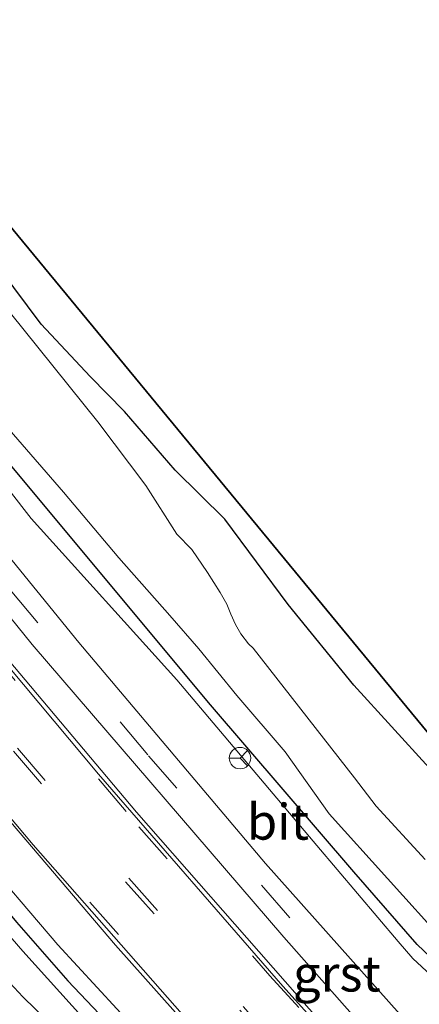
# Model space of a CAD drawing. Units: metres. Extents: x 49998 to 60000, y 406249 to 412500.
# Drawn here: x 50053 to 50081, y 410408 to 410476 of the extents above; entities that cross this region are included whole.
import ezdxf
from ezdxf.enums import TextEntityAlignment as Align

# ---------------------------------------------------------------- set-up
doc = ezdxf.new("R2010")
doc.units = ezdxf.units.M
doc.linetypes.add('IE-TERREINAFSCHEIDING', pattern=[10, 8, -2])
doc.linetypes.add('VW-3-9_STREEP', pattern=[12, 3, -9])
doc.layers.get('0').update_dxf_attribs({"lineweight": 25})
doc.layers.add('B-ME-GW-INSTEEKWATERGANG-L-B1', color=10, linetype='Continuous')
doc.layers.add('B-ME-IE-MOERAS-GV-B6', color=10, linetype='Continuous')
for name, color, linetype, lineweight in [('B-ME-GW-KRUINLIJN-L-B1', 93, 'Continuous', 18), ('B-ME-IE-GRASLAND-GV-B6', 93, 'Continuous', 18), ('B-ME-IE-HULPGEOMETRIE-L-B1', 53, 'Continuous', 18), ('B-ME-IE-TERREINAFSCHEIDING-RASTERHEKWERK-L-B1', 8, 'IE-TERREINAFSCHEIDING', 18), ('B-ME-OG-WATER-GV-B6', 153, 'Continuous', 18), ('B-ME-VH-VERH_SOORT-BITUMEN-GV-B6', 8, 'IE-TERREINAFSCHEIDING-NATUURLIJK-HOUTWAL', 18), ('B-ME-VH-VERH_SOORT-GV-B6', 8, 'Continuous', 18), ('B-ME-VW-MARKERING-39STREEP-015-L-B1', 255, 'VW-3-9_STREEP', 18), ('B-ME-VW-MEUBILAIR_WEGMEUBILAIR-RONA-S-B1', 8, 'Continuous', 18)]:
    doc.layers.add(name, color=color, linetype=linetype, lineweight=lineweight)
doc.styles.add('NLCS-ISO', font='NLCS-ISO.TTF')
doc.linetypes.add('IE-TERREINAFSCHEIDING-NATUURLIJK-HOUTWAL', pattern='A,7,-1.5,[67,NLCS.SHX,S=0.75,R=45,X=0,Y=0],-1.5,7,-1.5,[70,NLCS.SHX,S=0.75,R=0,X=0,Y=0],-1.5', length=20)

# ---------------------------------------------------------------- blocks, each defined once
blk = doc.blocks.new('d42HN_FeatureWriter_4_3_FMEBLOCK1')
at = {"layer": 'B-ME-IE-TERREINAFSCHEIDING-RASTERHEKWERK-L-B1'}
blk.add_polyline3d([(-194.242, 84.485, -1.589), (-196.41, 86.628, -1.589), (-198.704, 88.936, -1.589), (-207.643, 97.653, -1.589), (-217.934, 108.332, -1.589), (-222.136, 112.594, -1.589), (-228.135, 119.112, -1.376), (-233.111, 123.873, -1.542), (-236.933, 128.577, -1.533), (-240.503, 132.715, -1.537), (-241.295, 133.653, -1.457), (-245.365, 138.77, -1.457), (-250.632, 144.531, -1.457), (-255.214, 150.177, -1.457), (-259.635, 156.118, -1.457), (-263.106, 159.553, -1.457), (-266.627, 163.643, -1.457), (-269.033, 166.082, -1.457), (-272.446, 169.73, -1.457), (-275.339, 173.578, -1.457), (-280.379, 180.462, -1.453), (-287.768, 189.582, -1.348), (-298.333, 203.202, -1.348)], dxfattribs=at)
blk = doc.blocks.new('d42HN_FeatureWriter_4_3_FMEBLOCK9')
at = {"layer": 'B-ME-IE-TERREINAFSCHEIDING-RASTERHEKWERK-L-B1'}
blk.add_polyline3d([(-194.242, 84.485, -1.589), (-196.41, 86.628, -1.589), (-198.704, 88.936, -1.589), (-207.643, 97.653, -1.589), (-217.934, 108.332, -1.589), (-222.136, 112.594, -1.589), (-228.135, 119.112, -1.376), (-233.111, 123.873, -1.542), (-236.933, 128.577, -1.533), (-240.503, 132.715, -1.537), (-241.295, 133.653, -1.457), (-245.365, 138.77, -1.457), (-250.632, 144.531, -1.457), (-255.214, 150.177, -1.457), (-259.635, 156.118, -1.457), (-263.106, 159.553, -1.457), (-266.627, 163.643, -1.457), (-269.033, 166.082, -1.457), (-272.446, 169.73, -1.457), (-275.339, 173.578, -1.457), (-280.379, 180.462, -1.453), (-287.768, 189.582, -1.348), (-298.333, 203.202, -1.348)], dxfattribs=at)
blk = doc.blocks.new('wegwijzer')
for q in [(0, 0.75), (-0.53, -0.53), (0.53, -0.53)]:
    blk.add_line((0, 0), q)
blk.add_circle((0, 0), 0.75)

msp = doc.modelspace()

# ---------------------------------------------------------------- linework, layer by layer
at = {"layer": 'B-ME-GW-INSTEEKWATERGANG-L-B1'}
for points in [[(50084.324, 410409.188, -1.457), (50083.502, 410409.675, -1.457), (50081.183, 410411.889, -1.457), (50076.749, 410416.969, -1.457), (50066.741, 410428.612, -1.457), (50051.676, 410446.657, -1.457), (50042.262, 410458.622, -1.457), (50035.509, 410467.716, -1.457), (50028.29, 410477.633, -1.457), (50020.736, 410489.808, -1.457), (50014.05, 410499.984, -1.457), (50010.333, 410506.103, -1.419), (50006.237, 410512.475, -1.424), (50002.661, 410517.65, -1.424), (50000, 410521.1971, -1.424)], [(50084.324, 410409.188, -1.457), (50083.502, 410409.675, -1.457), (50081.183, 410411.889, -1.457), (50076.749, 410416.969, -1.457), (50066.741, 410428.612, -1.457), (50051.676, 410446.657, -1.457), (50042.262, 410458.622, -1.457), (50035.509, 410467.716, -1.457), (50028.29, 410477.633, -1.457), (50020.736, 410489.808, -1.457), (50014.05, 410499.984, -1.457), (50010.333, 410506.103, -1.419), (50006.237, 410512.475, -1.424), (50002.661, 410517.65, -1.424), (50000, 410521.1971, -1.424)], [(50000.917, 410476.941, -1.174), (50004.441, 410473.245, -1.174), (50006.751, 410471.12, -1.174), (50009.453, 410468.266, -1.174), (50011.768, 410465.544, -1.174), (50020.018, 410454.811, -1.136), (50024.931, 410448.363, -1.141), (50030.518, 410441.618, -1.136), (50034.264, 410436.77, -1.141), (50039.092, 410430.603, -1.136), (50042.264, 410426.51, -1.141), (50047.177, 410420.652, -1.141), (50053.19, 410413.443, -1.132), (50056.777, 410409.353, -1.132), (50063.376, 410402.418, -1.086)], [(50000.917, 410476.941, -1.174), (50004.441, 410473.245, -1.174), (50006.751, 410471.12, -1.174), (50009.453, 410468.266, -1.174), (50011.768, 410465.544, -1.174), (50020.018, 410454.811, -1.136), (50024.931, 410448.363, -1.141), (50030.518, 410441.618, -1.136), (50034.264, 410436.77, -1.141), (50039.092, 410430.603, -1.136), (50042.264, 410426.51, -1.141), (50047.177, 410420.652, -1.141), (50053.19, 410413.443, -1.132), (50056.777, 410409.353, -1.132), (50063.376, 410402.418, -1.086)]]:
    msp.add_polyline3d(points, dxfattribs=at)
at = {"layer": 'B-ME-GW-KRUINLIJN-L-B1'}
for points in [[(50000, 410519.3251, -1.187), (50002.422, 410515.963, -1.187), (50005.549, 410511.451, -1.187), (50008.392, 410507.342, -1.162), (50010.967, 410503.394, -1.17), (50013.997, 410498.479, -1.17), (50017.304, 410493.451, -1.17), (50021.057, 410487.236, -1.064), (50026.194, 410478.977, -1.069), (50030.93, 410472.044, -1.069), (50034.809, 410466.752, -1.069), (50038.419, 410461.977, -1.069), (50042.179, 410457.173, -1.069), (50047.897, 410449.769, -1.069), (50054.221, 410441.628, -1.069), (50064.399, 410430.375, -1.073), (50074.176, 410418.792, -1.069), (50079.849, 410412.087, -1.069), (50080.8621, 410410.9188, -1.4094), (50083.0685, 410408.8913, -1.3084), (50085.2334, 410406.8807, -1.3584), (50087.6595, 410404.4605, -1.3899), (50089.293, 410403.148, -1.593)], [(50000, 410519.3251, -1.187), (50002.422, 410515.963, -1.187), (50005.549, 410511.451, -1.187), (50008.392, 410507.342, -1.162), (50010.967, 410503.394, -1.17), (50013.997, 410498.479, -1.17), (50017.304, 410493.451, -1.17), (50021.057, 410487.236, -1.064), (50026.194, 410478.977, -1.069), (50030.93, 410472.044, -1.069), (50034.809, 410466.752, -1.069), (50038.419, 410461.977, -1.069), (50042.179, 410457.173, -1.069), (50047.897, 410449.769, -1.069), (50054.221, 410441.628, -1.069), (50064.399, 410430.375, -1.073), (50074.176, 410418.792, -1.069), (50079.849, 410412.087, -1.069), (50080.8621, 410410.9188, -1.4094), (50083.0685, 410408.8913, -1.3084), (50085.2334, 410406.8807, -1.3584), (50087.6595, 410404.4605, -1.3899), (50089.293, 410403.148, -1.593)], [(50061.566, 410405.9, -0.853), (50056.088, 410411.875, -0.853), (50050.272, 410418.662, -0.853), (50047.22, 410422.462, -0.853), (50041.433, 410429.382, -0.853), (50033.848, 410439.331, -0.853), (50025.116, 410449.852, -0.853), (50018.828, 410457.933, -0.853), (50013.712, 410464.776, -0.853), (50010.498, 410468.708, -0.853), (50007.498, 410472.013, -0.853), (50006.253, 410473.163, -0.76), (50004.031, 410475.475, -0.667), (50001.771, 410477.796, -0.667)], [(50061.566, 410405.9, -0.853), (50056.088, 410411.875, -0.853), (50050.272, 410418.662, -0.853), (50047.22, 410422.462, -0.853), (50041.433, 410429.382, -0.853), (50033.848, 410439.331, -0.853), (50025.116, 410449.852, -0.853), (50018.828, 410457.933, -0.853), (50013.712, 410464.776, -0.853), (50010.498, 410468.708, -0.853), (50007.498, 410472.013, -0.853), (50006.253, 410473.163, -0.76), (50004.031, 410475.475, -0.667), (50001.771, 410477.796, -0.667)]]:
    msp.add_polyline3d(points, dxfattribs=at)
at = {"layer": 'B-ME-IE-GRASLAND-GV-B6'}
for points in [[(50131.3229, 410352.601, -1.1989), (50107.9872, 410376.875, -1.1553), (50096.4112, 410389.033, -1.0959), (50084.359, 410402.092, -1.007), (50070.5911, 410417.5432, -0.9652), (50057.537, 410432.984, -0.887), (50039.939, 410454.62, -0.822), (50031.1309, 410466.092, -0.789), (50028.305, 410469.967, -0.764), (50023.65, 410476.8755, -0.785), (50009.527, 410499.22, -0.864), (50000.5537, 410512.842, -0.8747), (50000, 410513.6048, -0.8734), (50000, 410519.3251, -1.187)], [(50131.3229, 410352.601, -1.1989), (50107.9872, 410376.875, -1.1553), (50096.4112, 410389.033, -1.0959), (50084.359, 410402.092, -1.007), (50070.5911, 410417.5432, -0.9652), (50057.537, 410432.984, -0.887), (50039.939, 410454.62, -0.822), (50031.1309, 410466.092, -0.789), (50028.305, 410469.967, -0.764), (50023.65, 410476.8755, -0.785), (50009.527, 410499.22, -0.864), (50000.5537, 410512.842, -0.8747), (50000, 410513.6048, -0.8734), (50000, 410519.3251, -1.187)], [(50000, 410509.1033, -0.7835), (50007.7162, 410497.465, -0.761), (50018.7373, 410479.705, -0.6873), (50022.319, 410474.163, -0.6601), (50026.002, 410468.805, -0.6436), (50032.9884, 410459.505, -0.6693), (50043.912, 410445.656, -0.6991), (50054.3012, 410432.8339, -0.761), (50071.8515, 410412.3908, -0.8619), (50081.4019, 410401.6009, -0.9029), (50094.3913, 410387.496, -0.9623), (50111.635, 410369.387, -1.0478), (50132.7225, 410347.433, -1.0558)], [(50141.2513, 410335.5448, -0.8983), (50107.7425, 410370.4487, -0.9004), (50088.7574, 410390.6078, -0.7882), (50073.6363, 410407.4, -0.7274), (50061.5634, 410421.1265, -0.6395), (50050.9374, 410433.7505, -0.5709), (50036.5122, 410451.7112, -0.5349), (50008.9773, 410487.5979, -0.5237), (50004.7996, 410493.4474, -0.5173), (50000, 410501.8741, -0.5019), (50000, 410509.1033, -0.7835)], [(50000, 410509.1033, -0.7835), (50007.7162, 410497.465, -0.761), (50018.7373, 410479.705, -0.6873), (50022.319, 410474.163, -0.6601), (50026.002, 410468.805, -0.6436), (50032.9884, 410459.505, -0.6693), (50043.912, 410445.656, -0.6991), (50054.3012, 410432.8339, -0.761), (50071.8515, 410412.3908, -0.8619), (50081.4019, 410401.6009, -0.9029), (50094.3913, 410387.496, -0.9623), (50111.635, 410369.387, -1.0478), (50132.7225, 410347.433, -1.0558)], [(50141.2513, 410335.5448, -0.8983), (50107.7425, 410370.4487, -0.9004), (50088.7574, 410390.6078, -0.7882), (50073.6363, 410407.4, -0.7274), (50061.5634, 410421.1265, -0.6395), (50050.9374, 410433.7505, -0.5709), (50036.5122, 410451.7112, -0.5349), (50008.9773, 410487.5979, -0.5237), (50004.7996, 410493.4474, -0.5173), (50000, 410501.8741, -0.5019), (50000, 410509.1033, -0.7835)], [(50029.039, 410488.666, -1.348), (50039.604, 410475.046, -1.348), (50046.993, 410465.926, -1.453), (50052.033, 410459.042, -1.457), (50054.926, 410455.194, -1.457), (50058.339, 410451.546, -1.457), (50060.745, 410449.107, -1.457), (50064.266, 410445.017, -1.457), (50067.737, 410441.582, -1.457), (50072.158, 410435.641, -1.457), (50076.74, 410429.995, -1.457), (50082.007, 410424.234, -1.457), (50086.077, 410419.117, -1.457), (50086.8685, 410418.1788, -1.5367), (50090.4391, 410414.0407, -1.533), (50094.2609, 410409.3371, -1.5419), (50099.2368, 410404.5758, -1.3757), (50105.236, 410398.058, -1.589), (50109.438, 410393.796, -1.589), (50119.729, 410383.117, -1.589), (50128.668, 410374.4, -1.589), (50130.962, 410372.092, -1.589), (50133.13, 410369.949, -1.589)], [(50029.039, 410488.666, -1.348), (50039.604, 410475.046, -1.348), (50046.993, 410465.926, -1.453), (50052.033, 410459.042, -1.457), (50054.926, 410455.194, -1.457), (50058.339, 410451.546, -1.457), (50060.745, 410449.107, -1.457), (50064.266, 410445.017, -1.457), (50067.737, 410441.582, -1.457), (50072.158, 410435.641, -1.457), (50076.74, 410429.995, -1.457), (50082.007, 410424.234, -1.457), (50086.077, 410419.117, -1.457), (50086.8685, 410418.1788, -1.5367), (50090.4391, 410414.0407, -1.533), (50094.2609, 410409.3371, -1.5419), (50099.2368, 410404.5758, -1.3757), (50105.236, 410398.058, -1.589), (50109.438, 410393.796, -1.589), (50119.729, 410383.117, -1.589), (50128.668, 410374.4, -1.589), (50130.962, 410372.092, -1.589), (50133.13, 410369.949, -1.589)], [(50000, 410487.6254, -0.5118), (50022.19, 410458.6212, -0.4666), (50037.7513, 410438.7198, -0.4343), (50048.4833, 410425.4653, -0.4333), (50060.12, 410411.8296, -0.4953), (50073.4413, 410396.8637, -0.5631), (50091.444, 410377.3519, -0.773), (50108.6023, 410359.2643, -0.8742)], [(50000, 410487.6254, -0.5118), (50022.19, 410458.6212, -0.4666), (50037.7513, 410438.7198, -0.4343), (50048.4833, 410425.4653, -0.4333), (50060.12, 410411.8296, -0.4953), (50073.4413, 410396.8637, -0.5631), (50091.444, 410377.3519, -0.773), (50108.6023, 410359.2643, -0.8742)], [(50081.733, 410417.825, -2.155), (50078.303, 410421.539, -2.155), (50076.804, 410423.535, -2.155), (50069.73, 410432.577, -2.155), (50069.39, 410432.888, -2.155), (50068.852, 410433.579, -2.155), (50068.476, 410434.233, -2.155), (50068.173, 410434.953, -2.155), (50067.887, 410435.659, -2.155), (50067.406, 410436.478, -2.155), (50066.538, 410437.871, -2.155), (50065.427, 410439.48, -2.155), (50064.389, 410440.551, -2.155), (50062.229, 410443.947, -2.155), (50058.876, 410448.382, -2.155), (50048.562, 410461.189, -2.155), (50045.682, 410464.324, -2.155), (50038.496, 410474.065, -2.155), (50029.575, 410485.397, -2.155)], [(50081.733, 410417.825, -2.155), (50078.303, 410421.539, -2.155), (50076.804, 410423.535, -2.155), (50069.73, 410432.577, -2.155), (50069.39, 410432.888, -2.155), (50068.852, 410433.579, -2.155), (50068.476, 410434.233, -2.155), (50068.173, 410434.953, -2.155), (50067.887, 410435.659, -2.155), (50067.406, 410436.478, -2.155), (50066.538, 410437.871, -2.155), (50065.427, 410439.48, -2.155), (50064.389, 410440.551, -2.155), (50062.229, 410443.947, -2.155), (50058.876, 410448.382, -2.155), (50048.562, 410461.189, -2.155), (50045.682, 410464.324, -2.155), (50038.496, 410474.065, -2.155), (50029.575, 410485.397, -2.155)], [(50028.885, 410480.328, -2.155), (50032.708, 410474.36, -2.155), (50033.343, 410473.399, -2.155), (50035.051, 410471.077, -2.155), (50036.681, 410468.945, -2.155), (50039.226, 410465.682, -2.155), (50040.706, 410463.704, -2.155), (50041.902, 410462.044, -2.155), (50043.326, 410460.019, -2.155), (50045.112, 410457.526, -2.155), (50047.566, 410454.138, -2.155), (50050.93, 410449.847, -2.155), (50052.98, 410447.511, -2.155), (50056.483, 410443.471, -2.155), (50060.344, 410438.898, -2.155), (50063.913, 410434.859, -2.155), (50065.92, 410432.523, -2.155), (50068.59, 410429.269, -2.155), (50071.957, 410425.336, -2.155), (50075.037, 410421.021, -2.155), (50083.175, 410411.98, -2.155)], [(50028.885, 410480.328, -2.155), (50032.708, 410474.36, -2.155), (50033.343, 410473.399, -2.155), (50035.051, 410471.077, -2.155), (50036.681, 410468.945, -2.155), (50039.226, 410465.682, -2.155), (50040.706, 410463.704, -2.155), (50041.902, 410462.044, -2.155), (50043.326, 410460.019, -2.155), (50045.112, 410457.526, -2.155), (50047.566, 410454.138, -2.155), (50050.93, 410449.847, -2.155), (50052.98, 410447.511, -2.155), (50056.483, 410443.471, -2.155), (50060.344, 410438.898, -2.155), (50063.913, 410434.859, -2.155), (50065.92, 410432.523, -2.155), (50068.59, 410429.269, -2.155), (50071.957, 410425.336, -2.155), (50075.037, 410421.021, -2.155), (50083.175, 410411.98, -2.155)], [(50083.0685, 410408.8913, -1.3084), (50080.8621, 410410.9188, -1.4094), (50079.849, 410412.087, -1.069), (50074.176, 410418.792, -1.069), (50064.399, 410430.375, -1.073), (50054.221, 410441.628, -1.069), (50047.897, 410449.769, -1.069), (50042.179, 410457.173, -1.069), (50038.419, 410461.977, -1.069), (50034.809, 410466.752, -1.069), (50030.93, 410472.044, -1.069), (50026.194, 410478.977, -1.069)], [(50026.194, 410478.977, -1.069), (50030.93, 410472.044, -1.069), (50034.809, 410466.752, -1.069), (50038.419, 410461.977, -1.069), (50042.179, 410457.173, -1.069), (50047.897, 410449.769, -1.069), (50054.221, 410441.628, -1.069), (50064.399, 410430.375, -1.073), (50074.176, 410418.792, -1.069), (50079.849, 410412.087, -1.069), (50080.8621, 410410.9188, -1.4094), (50083.0685, 410408.8913, -1.3084), (50085.2334, 410406.8807, -1.3584), (50087.6595, 410404.4605, -1.3899), (50089.293, 410403.148, -1.593), (50089.945, 410402.128, -1.589), (50091.576, 410400.163, -1.589), (50100.781, 410389.133, -1.589), (50105.595, 410383.797, -1.593), (50116.091, 410373.144, -1.597), (50124.102, 410364.944, -1.593), (50130.389, 410358.271, -1.597)], [(50083.0685, 410408.8913, -1.3084), (50080.8621, 410410.9188, -1.4094), (50079.849, 410412.087, -1.069), (50074.176, 410418.792, -1.069), (50064.399, 410430.375, -1.073), (50054.221, 410441.628, -1.069), (50047.897, 410449.769, -1.069), (50042.179, 410457.173, -1.069), (50038.419, 410461.977, -1.069), (50034.809, 410466.752, -1.069), (50030.93, 410472.044, -1.069), (50026.194, 410478.977, -1.069)], [(50026.194, 410478.977, -1.069), (50030.93, 410472.044, -1.069), (50034.809, 410466.752, -1.069), (50038.419, 410461.977, -1.069), (50042.179, 410457.173, -1.069), (50047.897, 410449.769, -1.069), (50054.221, 410441.628, -1.069), (50064.399, 410430.375, -1.073), (50074.176, 410418.792, -1.069), (50079.849, 410412.087, -1.069), (50080.8621, 410410.9188, -1.4094), (50083.0685, 410408.8913, -1.3084), (50085.2334, 410406.8807, -1.3584), (50087.6595, 410404.4605, -1.3899), (50089.293, 410403.148, -1.593), (50089.945, 410402.128, -1.589), (50091.576, 410400.163, -1.589), (50100.781, 410389.133, -1.589), (50105.595, 410383.797, -1.593), (50116.091, 410373.144, -1.597), (50124.102, 410364.944, -1.593), (50130.389, 410358.271, -1.597)], [(50061.566, 410405.9, -0.853), (50056.088, 410411.875, -0.853), (50050.272, 410418.662, -0.853), (50047.22, 410422.462, -0.853), (50041.433, 410429.382, -0.853), (50033.848, 410439.331, -0.853), (50025.116, 410449.852, -0.853), (50018.828, 410457.933, -0.853), (50013.712, 410464.776, -0.853), (50010.498, 410468.708, -0.853), (50007.498, 410472.013, -0.853), (50006.253, 410473.163, -0.76), (50004.031, 410475.475, -0.667), (50001.771, 410477.796, -0.667)], [(50001.771, 410477.796, -0.667), (50004.031, 410475.475, -0.667), (50006.253, 410473.163, -0.76), (50007.498, 410472.013, -0.853), (50010.498, 410468.708, -0.853), (50013.712, 410464.776, -0.853), (50018.828, 410457.933, -0.853), (50025.116, 410449.852, -0.853), (50033.848, 410439.331, -0.853), (50041.433, 410429.382, -0.853), (50047.22, 410422.462, -0.853), (50050.272, 410418.662, -0.853), (50056.088, 410411.875, -0.853), (50061.566, 410405.9, -0.853)], [(50061.566, 410405.9, -0.853), (50056.088, 410411.875, -0.853), (50050.272, 410418.662, -0.853), (50047.22, 410422.462, -0.853), (50041.433, 410429.382, -0.853), (50033.848, 410439.331, -0.853), (50025.116, 410449.852, -0.853), (50018.828, 410457.933, -0.853), (50013.712, 410464.776, -0.853), (50010.498, 410468.708, -0.853), (50007.498, 410472.013, -0.853), (50006.253, 410473.163, -0.76), (50004.031, 410475.475, -0.667), (50001.771, 410477.796, -0.667)], [(50001.771, 410477.796, -0.667), (50004.031, 410475.475, -0.667), (50006.253, 410473.163, -0.76), (50007.498, 410472.013, -0.853), (50010.498, 410468.708, -0.853), (50013.712, 410464.776, -0.853), (50018.828, 410457.933, -0.853), (50025.116, 410449.852, -0.853), (50033.848, 410439.331, -0.853), (50041.433, 410429.382, -0.853), (50047.22, 410422.462, -0.853), (50050.272, 410418.662, -0.853), (50056.088, 410411.875, -0.853), (50061.566, 410405.9, -0.853)], [(50130.389, 410358.271, -1.597), (50124.102, 410364.944, -1.593), (50116.091, 410373.144, -1.597), (50105.595, 410383.797, -1.593), (50100.781, 410389.133, -1.589), (50091.576, 410400.163, -1.589), (50089.945, 410402.128, -1.589), (50089.293, 410403.148, -1.593), (50089.473, 410403.748, -1.593), (50084.324, 410409.188, -1.457), (50083.502, 410409.675, -1.457), (50081.183, 410411.889, -1.457), (50076.749, 410416.969, -1.457), (50066.741, 410428.612, -1.457), (50051.676, 410446.657, -1.457), (50042.262, 410458.622, -1.457), (50035.509, 410467.716, -1.457), (50028.29, 410477.633, -1.457)], [(50028.29, 410477.633, -1.457), (50035.509, 410467.716, -1.457), (50042.262, 410458.622, -1.457), (50051.676, 410446.657, -1.457), (50066.741, 410428.612, -1.457), (50076.749, 410416.969, -1.457), (50081.183, 410411.889, -1.457), (50083.502, 410409.675, -1.457)], [(50130.389, 410358.271, -1.597), (50124.102, 410364.944, -1.593), (50116.091, 410373.144, -1.597), (50105.595, 410383.797, -1.593), (50100.781, 410389.133, -1.589), (50091.576, 410400.163, -1.589), (50089.945, 410402.128, -1.589), (50089.293, 410403.148, -1.593), (50089.473, 410403.748, -1.593), (50084.324, 410409.188, -1.457), (50083.502, 410409.675, -1.457), (50081.183, 410411.889, -1.457), (50076.749, 410416.969, -1.457), (50066.741, 410428.612, -1.457), (50051.676, 410446.657, -1.457), (50042.262, 410458.622, -1.457), (50035.509, 410467.716, -1.457), (50028.29, 410477.633, -1.457)], [(50028.29, 410477.633, -1.457), (50035.509, 410467.716, -1.457), (50042.262, 410458.622, -1.457), (50051.676, 410446.657, -1.457), (50066.741, 410428.612, -1.457), (50076.749, 410416.969, -1.457), (50081.183, 410411.889, -1.457), (50083.502, 410409.675, -1.457)], [(50063.376, 410402.418, -1.086), (50056.777, 410409.353, -1.132), (50053.19, 410413.443, -1.132), (50047.177, 410420.652, -1.141), (50042.264, 410426.51, -1.141), (50039.092, 410430.603, -1.136), (50034.264, 410436.77, -1.141), (50030.518, 410441.618, -1.136), (50024.931, 410448.363, -1.141), (50020.018, 410454.811, -1.136), (50011.768, 410465.544, -1.174), (50009.453, 410468.266, -1.174), (50006.751, 410471.12, -1.174), (50004.441, 410473.245, -1.174), (50000.917, 410476.941, -1.174)], [(50000.917, 410476.941, -1.174), (50004.441, 410473.245, -1.174), (50006.751, 410471.12, -1.174), (50009.453, 410468.266, -1.174), (50011.768, 410465.544, -1.174), (50020.018, 410454.811, -1.136), (50024.931, 410448.363, -1.141), (50030.518, 410441.618, -1.136), (50034.264, 410436.77, -1.141), (50039.092, 410430.603, -1.136), (50042.264, 410426.51, -1.141), (50047.177, 410420.652, -1.141), (50053.19, 410413.443, -1.132), (50056.777, 410409.353, -1.132), (50063.376, 410402.418, -1.086)], [(50063.376, 410402.418, -1.086), (50056.777, 410409.353, -1.132), (50053.19, 410413.443, -1.132), (50047.177, 410420.652, -1.141), (50042.264, 410426.51, -1.141), (50039.092, 410430.603, -1.136), (50034.264, 410436.77, -1.141), (50030.518, 410441.618, -1.136), (50024.931, 410448.363, -1.141), (50020.018, 410454.811, -1.136), (50011.768, 410465.544, -1.174), (50009.453, 410468.266, -1.174), (50006.751, 410471.12, -1.174), (50004.441, 410473.245, -1.174), (50000.917, 410476.941, -1.174)], [(50000.917, 410476.941, -1.174), (50004.441, 410473.245, -1.174), (50006.751, 410471.12, -1.174), (50009.453, 410468.266, -1.174), (50011.768, 410465.544, -1.174), (50020.018, 410454.811, -1.136), (50024.931, 410448.363, -1.141), (50030.518, 410441.618, -1.136), (50034.264, 410436.77, -1.141), (50039.092, 410430.603, -1.136), (50042.264, 410426.51, -1.141), (50047.177, 410420.652, -1.141), (50053.19, 410413.443, -1.132), (50056.777, 410409.353, -1.132), (50063.376, 410402.418, -1.086)], [(50057.937, 410406.649, -1.787), (50053.646, 410411.411, -1.787), (50050.207, 410415.362, -1.787)], [(50057.937, 410406.649, -1.787), (50053.646, 410411.411, -1.787), (50050.207, 410415.362, -1.787)], [(50051.8, 410410.178, -1.787), (50053.636, 410408.236, -1.787), (50055.424, 410406.495, -1.787)], [(50051.8, 410410.178, -1.787), (50053.636, 410408.236, -1.787), (50055.424, 410406.495, -1.787)]]:
    msp.add_polyline3d(points, dxfattribs=at)
at = {"layer": 'B-ME-IE-HULPGEOMETRIE-L-B1'}
msp.add_polyline3d([(50207.313, 410295.046, -0.976), (50155.174, 410348.781, -0.98), (50137.593, 410366.921, -1.272), (50136.481, 410368.07, -2.155), (50135.988, 410368.579, -2.155), (50135.614, 410368.964, -2.181), (50134.802, 410369.802, -1.589), (50127.42, 410377.419, -1.276), (50093.721, 410412.354, -0.904), (50086.026, 410421.684, -0.999), (50047.673, 410468.181, -1.474), (50017.115, 410508.573, -1.474), (50000, 410531.1941, -1.2154)], dxfattribs=at)
msp.add_polyline3d([(50207.313, 410295.046, -0.976), (50155.174, 410348.781, -0.98), (50137.593, 410366.921, -1.272), (50136.481, 410368.07, -2.155), (50135.988, 410368.579, -2.155), (50135.614, 410368.964, -2.181), (50134.802, 410369.802, -1.589), (50127.42, 410377.419, -1.276), (50093.721, 410412.354, -0.904), (50086.026, 410421.684, -0.999), (50047.673, 410468.181, -1.474), (50017.115, 410508.573, -1.474), (50000, 410531.1941, -1.2154)], dxfattribs=at)
at = {"layer": 'B-ME-IE-MOERAS-GV-B6'}
for points in [[(50000, 410651.2322, -1.3523), (50000.916, 410652.006, -1.342), (50013.158, 410661.625, -1.409), (50022.485, 410669.223, -1.406), (50032.434, 410677.374, -1.401), (50036.375, 410681.358, -1.334), (50038.465, 410683.09, -1.194), (50040.406, 410684.369, -1.337), (50066.543, 410663.911, -1.36), (50078.15, 410650.864, -1.342), (50123.428, 410599.967, -1.26), (50167.448, 410550.484, -1.195), (50195.348, 410519.123, -1.143), (50174.147, 410499.969, -1.035), (50117.894, 410449.995, -1.05), (50086.026, 410421.684, -0.999), (50047.673, 410468.181, -1.474), (50017.115, 410508.573, -1.474), (50000, 410531.1941, -1.2154), (50000, 410651.2322, -1.3523)], [(50000, 410651.2322, -1.3523), (50000.916, 410652.006, -1.342), (50013.158, 410661.625, -1.409), (50022.485, 410669.223, -1.406), (50032.434, 410677.374, -1.401), (50036.375, 410681.358, -1.334), (50038.465, 410683.09, -1.194), (50040.406, 410684.369, -1.337), (50066.543, 410663.911, -1.36), (50078.15, 410650.864, -1.342), (50123.428, 410599.967, -1.26), (50167.448, 410550.484, -1.195), (50195.348, 410519.123, -1.143), (50174.147, 410499.969, -1.035), (50117.894, 410449.995, -1.05), (50086.026, 410421.684, -0.999), (50047.673, 410468.181, -1.474), (50017.115, 410508.573, -1.474), (50000, 410531.1941, -1.2154), (50000, 410651.2322, -1.3523)], [(50000, 410531.1941, -1.2154), (50017.115, 410508.573, -1.474), (50047.673, 410468.181, -1.474), (50086.026, 410421.684, -0.999), (50093.721, 410412.354, -0.904), (50127.42, 410377.419, -1.276), (50134.802, 410369.802, -1.589), (50135.614, 410368.964, -2.181), (50135.988, 410368.579, -2.155), (50136.481, 410368.07, -2.155), (50137.593, 410366.921, -1.272), (50155.174, 410348.781, -0.98), (50207.313, 410295.046, -0.976)], [(50000, 410531.1941, -1.2154), (50017.115, 410508.573, -1.474), (50047.673, 410468.181, -1.474), (50086.026, 410421.684, -0.999), (50093.721, 410412.354, -0.904), (50127.42, 410377.419, -1.276), (50134.802, 410369.802, -1.589), (50135.614, 410368.964, -2.181), (50135.988, 410368.579, -2.155), (50136.481, 410368.07, -2.155), (50137.593, 410366.921, -1.272), (50155.174, 410348.781, -0.98), (50207.313, 410295.046, -0.976)], [(50133.13, 410369.949, -1.589), (50130.962, 410372.092, -1.589), (50128.668, 410374.4, -1.589), (50119.729, 410383.117, -1.589), (50109.438, 410393.796, -1.589), (50105.236, 410398.058, -1.589), (50099.2368, 410404.5758, -1.3757), (50094.2609, 410409.3371, -1.5419), (50090.4391, 410414.0407, -1.533), (50086.8685, 410418.1788, -1.5367), (50086.077, 410419.117, -1.457), (50082.007, 410424.234, -1.457), (50076.74, 410429.995, -1.457), (50072.158, 410435.641, -1.457), (50067.737, 410441.582, -1.457), (50064.266, 410445.017, -1.457), (50060.745, 410449.107, -1.457), (50058.339, 410451.546, -1.457), (50054.926, 410455.194, -1.457), (50052.033, 410459.042, -1.457), (50046.993, 410465.926, -1.453), (50039.604, 410475.046, -1.348), (50029.039, 410488.666, -1.348)], [(50133.13, 410369.949, -1.589), (50130.962, 410372.092, -1.589), (50128.668, 410374.4, -1.589), (50119.729, 410383.117, -1.589), (50109.438, 410393.796, -1.589), (50105.236, 410398.058, -1.589), (50099.2368, 410404.5758, -1.3757), (50094.2609, 410409.3371, -1.5419), (50090.4391, 410414.0407, -1.533), (50086.8685, 410418.1788, -1.5367), (50086.077, 410419.117, -1.457), (50082.007, 410424.234, -1.457), (50076.74, 410429.995, -1.457), (50072.158, 410435.641, -1.457), (50067.737, 410441.582, -1.457), (50064.266, 410445.017, -1.457), (50060.745, 410449.107, -1.457), (50058.339, 410451.546, -1.457), (50054.926, 410455.194, -1.457), (50052.033, 410459.042, -1.457), (50046.993, 410465.926, -1.453), (50039.604, 410475.046, -1.348), (50029.039, 410488.666, -1.348)]]:
    msp.add_polyline3d(points, dxfattribs=at)
at = {"layer": 'B-ME-OG-WATER-GV-B6'}
for points in [[(50029.575, 410485.397, -2.155), (50038.496, 410474.065, -2.155), (50045.682, 410464.324, -2.155), (50048.562, 410461.189, -2.155), (50058.876, 410448.382, -2.155), (50062.229, 410443.947, -2.155), (50064.389, 410440.551, -2.155), (50065.427, 410439.48, -2.155), (50066.538, 410437.871, -2.155), (50067.406, 410436.478, -2.155), (50067.887, 410435.659, -2.155), (50068.173, 410434.953, -2.155), (50068.476, 410434.233, -2.155), (50068.852, 410433.579, -2.155), (50069.39, 410432.888, -2.155), (50069.73, 410432.577, -2.155), (50076.804, 410423.535, -2.155), (50078.303, 410421.539, -2.155), (50081.733, 410417.825, -2.155)], [(50029.575, 410485.397, -2.155), (50038.496, 410474.065, -2.155), (50045.682, 410464.324, -2.155), (50048.562, 410461.189, -2.155), (50058.876, 410448.382, -2.155), (50062.229, 410443.947, -2.155), (50064.389, 410440.551, -2.155), (50065.427, 410439.48, -2.155), (50066.538, 410437.871, -2.155), (50067.406, 410436.478, -2.155), (50067.887, 410435.659, -2.155), (50068.173, 410434.953, -2.155), (50068.476, 410434.233, -2.155), (50068.852, 410433.579, -2.155), (50069.39, 410432.888, -2.155), (50069.73, 410432.577, -2.155), (50076.804, 410423.535, -2.155), (50078.303, 410421.539, -2.155), (50081.733, 410417.825, -2.155)], [(50083.175, 410411.98, -2.155), (50075.037, 410421.021, -2.155), (50071.957, 410425.336, -2.155), (50068.59, 410429.269, -2.155), (50065.92, 410432.523, -2.155), (50063.913, 410434.859, -2.155), (50060.344, 410438.898, -2.155), (50056.483, 410443.471, -2.155), (50052.98, 410447.511, -2.155), (50050.93, 410449.847, -2.155), (50047.566, 410454.138, -2.155), (50045.112, 410457.526, -2.155), (50043.326, 410460.019, -2.155), (50041.902, 410462.044, -2.155), (50040.706, 410463.704, -2.155), (50039.226, 410465.682, -2.155), (50036.681, 410468.945, -2.155), (50035.051, 410471.077, -2.155), (50033.343, 410473.399, -2.155), (50032.708, 410474.36, -2.155), (50028.885, 410480.328, -2.155)], [(50083.175, 410411.98, -2.155), (50075.037, 410421.021, -2.155), (50071.957, 410425.336, -2.155), (50068.59, 410429.269, -2.155), (50065.92, 410432.523, -2.155), (50063.913, 410434.859, -2.155), (50060.344, 410438.898, -2.155), (50056.483, 410443.471, -2.155), (50052.98, 410447.511, -2.155), (50050.93, 410449.847, -2.155), (50047.566, 410454.138, -2.155), (50045.112, 410457.526, -2.155), (50043.326, 410460.019, -2.155), (50041.902, 410462.044, -2.155), (50040.706, 410463.704, -2.155), (50039.226, 410465.682, -2.155), (50036.681, 410468.945, -2.155), (50035.051, 410471.077, -2.155), (50033.343, 410473.399, -2.155), (50032.708, 410474.36, -2.155), (50028.885, 410480.328, -2.155)], [(50050.207, 410415.362, -1.787), (50053.646, 410411.411, -1.787), (50057.937, 410406.649, -1.787)], [(50050.207, 410415.362, -1.787), (50053.646, 410411.411, -1.787), (50057.937, 410406.649, -1.787)], [(50055.424, 410406.495, -1.787), (50053.636, 410408.236, -1.787), (50051.8, 410410.178, -1.787)], [(50055.424, 410406.495, -1.787), (50053.636, 410408.236, -1.787), (50051.8, 410410.178, -1.787)]]:
    msp.add_polyline3d(points, dxfattribs=at)
at = {"layer": 'B-ME-VH-VERH_SOORT-BITUMEN-GV-B6'}
for points in [[(50000, 410513.6048, -0.8734), (50000.5537, 410512.842, -0.8747), (50009.527, 410499.22, -0.864), (50023.65, 410476.8755, -0.785), (50028.305, 410469.967, -0.764), (50031.1309, 410466.092, -0.789), (50039.939, 410454.62, -0.822), (50057.537, 410432.984, -0.887), (50070.5911, 410417.5432, -0.9652), (50084.359, 410402.092, -1.007), (50096.4112, 410389.033, -1.0959), (50107.9872, 410376.875, -1.1553), (50131.3229, 410352.601, -1.1989)], [(50132.7225, 410347.433, -1.0558), (50111.635, 410369.387, -1.0478), (50094.3913, 410387.496, -0.9623), (50081.4019, 410401.6009, -0.9029), (50071.8515, 410412.3908, -0.8619), (50054.3012, 410432.8339, -0.761), (50043.912, 410445.656, -0.6991), (50032.9884, 410459.505, -0.6693), (50026.002, 410468.805, -0.6436), (50022.319, 410474.163, -0.6601), (50018.7373, 410479.705, -0.6873), (50007.7162, 410497.465, -0.761), (50000, 410509.1033, -0.7835), (50000, 410513.6048, -0.8734)], [(50000, 410513.6048, -0.8734), (50000.5537, 410512.842, -0.8747), (50009.527, 410499.22, -0.864), (50023.65, 410476.8755, -0.785), (50028.305, 410469.967, -0.764), (50031.1309, 410466.092, -0.789), (50039.939, 410454.62, -0.822), (50057.537, 410432.984, -0.887), (50070.5911, 410417.5432, -0.9652), (50084.359, 410402.092, -1.007), (50096.4112, 410389.033, -1.0959), (50107.9872, 410376.875, -1.1553), (50131.3229, 410352.601, -1.1989)], [(50132.7225, 410347.433, -1.0558), (50111.635, 410369.387, -1.0478), (50094.3913, 410387.496, -0.9623), (50081.4019, 410401.6009, -0.9029), (50071.8515, 410412.3908, -0.8619), (50054.3012, 410432.8339, -0.761), (50043.912, 410445.656, -0.6991), (50032.9884, 410459.505, -0.6693), (50026.002, 410468.805, -0.6436), (50022.319, 410474.163, -0.6601), (50018.7373, 410479.705, -0.6873), (50007.7162, 410497.465, -0.761), (50000, 410509.1033, -0.7835), (50000, 410513.6048, -0.8734)], [(50000, 410501.3981, -0.4841), (50003.825, 410494.575, -0.4941), (50006.5123, 410490.5775, -0.499), (50011.0486, 410484.53, -0.5237), (50035.0082, 410453.1581, -0.5368), (50051.641, 410432.4573, -0.5472), (50058.9323, 410423.773, -0.591), (50071.7868, 410408.9745, -0.6875), (50088.3502, 410390.627, -0.767), (50099.758, 410378.446, -0.8555), (50127.6346, 410349.2833, -0.8741)], [(50131.0696, 410336.219, -0.8669), (50101.2205, 410367.351, -0.8425), (50083.2812, 410386.4767, -0.6664), (50070.3872, 410400.6162, -0.5527), (50054.3701, 410418.8456, -0.4818), (50048.1718, 410426.208, -0.446), (50039.822, 410436.4922, -0.4404), (50025.8149, 410454.2854, -0.4934), (50002.6997, 410484.4885, -0.5614), (50000, 410487.9546, -0.5486), (50000, 410501.3981, -0.4841)], [(50000, 410501.3981, -0.4841), (50003.825, 410494.575, -0.4941), (50006.5123, 410490.5775, -0.499), (50011.0486, 410484.53, -0.5237), (50035.0082, 410453.1581, -0.5368), (50051.641, 410432.4573, -0.5472), (50058.9323, 410423.773, -0.591), (50071.7868, 410408.9745, -0.6875), (50088.3502, 410390.627, -0.767), (50099.758, 410378.446, -0.8555), (50127.6346, 410349.2833, -0.8741)], [(50131.0696, 410336.219, -0.8669), (50101.2205, 410367.351, -0.8425), (50083.2812, 410386.4767, -0.6664), (50070.3872, 410400.6162, -0.5527), (50054.3701, 410418.8456, -0.4818), (50048.1718, 410426.208, -0.446), (50039.822, 410436.4922, -0.4404), (50025.8149, 410454.2854, -0.4934), (50002.6997, 410484.4885, -0.5614), (50000, 410487.9546, -0.5486), (50000, 410501.3981, -0.4841)]]:
    msp.add_polyline3d(points, dxfattribs=at)
at = {"layer": 'B-ME-VH-VERH_SOORT-GV-B6'}
for points in [[(50000, 410501.3981, -0.4841), (50000, 410501.8741, -0.5019), (50004.7996, 410493.4474, -0.5173), (50008.9773, 410487.5979, -0.5237), (50036.5122, 410451.7112, -0.5349), (50050.9374, 410433.7505, -0.5709), (50061.5634, 410421.1265, -0.6395), (50073.6363, 410407.4, -0.7274), (50088.7574, 410390.6078, -0.7882), (50107.7425, 410370.4487, -0.9004), (50141.2513, 410335.5448, -0.8983)], [(50000, 410501.3981, -0.4841), (50000, 410501.8741, -0.5019), (50004.7996, 410493.4474, -0.5173), (50008.9773, 410487.5979, -0.5237), (50036.5122, 410451.7112, -0.5349), (50050.9374, 410433.7505, -0.5709), (50061.5634, 410421.1265, -0.6395), (50073.6363, 410407.4, -0.7274), (50088.7574, 410390.6078, -0.7882), (50107.7425, 410370.4487, -0.9004), (50141.2513, 410335.5448, -0.8983)], [(50127.6346, 410349.2833, -0.8741), (50099.758, 410378.446, -0.8555), (50088.3502, 410390.627, -0.767), (50071.7868, 410408.9745, -0.6875), (50058.9323, 410423.773, -0.591), (50051.641, 410432.4573, -0.5472), (50035.0082, 410453.1581, -0.5368), (50011.0486, 410484.53, -0.5237), (50006.5123, 410490.5775, -0.499), (50003.825, 410494.575, -0.4941), (50000, 410501.3981, -0.4841)], [(50127.6346, 410349.2833, -0.8741), (50099.758, 410378.446, -0.8555), (50088.3502, 410390.627, -0.767), (50071.7868, 410408.9745, -0.6875), (50058.9323, 410423.773, -0.591), (50051.641, 410432.4573, -0.5472), (50035.0082, 410453.1581, -0.5368), (50011.0486, 410484.53, -0.5237), (50006.5123, 410490.5775, -0.499), (50003.825, 410494.575, -0.4941), (50000, 410501.3981, -0.4841)], [(50000, 410487.6254, -0.5118), (50000, 410487.9546, -0.5486), (50002.6997, 410484.4885, -0.5614), (50025.8149, 410454.2854, -0.4934), (50039.822, 410436.4922, -0.4404), (50048.1718, 410426.208, -0.446), (50054.3701, 410418.8456, -0.4818), (50070.3872, 410400.6162, -0.5527), (50083.2812, 410386.4767, -0.6664), (50101.2205, 410367.351, -0.8425), (50131.0696, 410336.219, -0.8669), (50162.5145, 410303.548, -0.87), (50188.1744, 410276.8215, -0.8696), (50188.0306, 410276.6848, -0.877), (50161.5425, 410304.2171, -0.8534), (50129.534, 410337.4682, -0.8612), (50108.6023, 410359.2643, -0.8742), (50091.444, 410377.3519, -0.773), (50073.4413, 410396.8637, -0.5631), (50060.12, 410411.8296, -0.4953), (50048.4833, 410425.4653, -0.4333), (50037.7513, 410438.7198, -0.4343), (50022.19, 410458.6212, -0.4666), (50000, 410487.6254, -0.5118)], [(50000, 410487.6254, -0.5118), (50000, 410487.9546, -0.5486), (50002.6997, 410484.4885, -0.5614), (50025.8149, 410454.2854, -0.4934), (50039.822, 410436.4922, -0.4404), (50048.1718, 410426.208, -0.446), (50054.3701, 410418.8456, -0.4818), (50070.3872, 410400.6162, -0.5527), (50083.2812, 410386.4767, -0.6664), (50101.2205, 410367.351, -0.8425), (50131.0696, 410336.219, -0.8669), (50162.5145, 410303.548, -0.87), (50188.1744, 410276.8215, -0.8696), (50188.0306, 410276.6848, -0.877), (50161.5425, 410304.2171, -0.8534), (50129.534, 410337.4682, -0.8612), (50108.6023, 410359.2643, -0.8742), (50091.444, 410377.3519, -0.773), (50073.4413, 410396.8637, -0.5631), (50060.12, 410411.8296, -0.4953), (50048.4833, 410425.4653, -0.4333), (50037.7513, 410438.7198, -0.4343), (50022.19, 410458.6212, -0.4666), (50000, 410487.6254, -0.5118)]]:
    msp.add_polyline3d(points, dxfattribs=at)
at = {"layer": 'B-ME-VW-MARKERING-39STREEP-015-L-B1'}
for points in [[(50000, 410511.2672, -0.8182), (50005.75, 410502.657, -0.813), (50018.4975, 410482.33, -0.734), (50025.187, 410472.171, -0.698), (50030.394, 410464.831, -0.705), (50037.6962, 410455.362, -0.739), (50052.7622, 410436.659, -0.789), (50062.412, 410425.065, -0.842), (50078.2483, 410406.909, -0.928), (50094.69, 410388.918, -1.005), (50111.047, 410371.672, -1.094), (50144.177, 410337.266, -1.082), (50177.439, 410302.674, -1.094), (50195.5652, 410283.8595, -1.1124)], [(50000, 410511.2672, -0.8182), (50005.75, 410502.657, -0.813), (50018.4975, 410482.33, -0.734), (50025.187, 410472.171, -0.698), (50030.394, 410464.831, -0.705), (50037.6962, 410455.362, -0.739), (50052.7622, 410436.659, -0.789), (50062.412, 410425.065, -0.842), (50078.2483, 410406.909, -0.928), (50094.69, 410388.918, -1.005), (50111.047, 410371.672, -1.094), (50144.177, 410337.266, -1.082), (50177.439, 410302.674, -1.094), (50195.5652, 410283.8595, -1.1124)], [(50000, 410500.4577, -0.4673), (50003.1243, 410495.0158, -0.4865), (50005.4303, 410491.46, -0.4877), (50008.742, 410486.886, -0.483), (50028.672, 410460.862, -0.517), (50039.83, 410446.649, -0.506), (50051.166, 410432.62, -0.539), (50061.7382, 410420.1136, -0.495), (50070.8924, 410409.7107, -0.541), (50086.9763, 410391.9101, -0.665), (50103.0015, 410374.6513, -0.823), (50135.6597, 410340.6395, -0.854), (50169.0014, 410305.9837, -0.86), (50192.7966, 410281.2231, -0.8529)], [(50000, 410500.4577, -0.4673), (50003.1243, 410495.0158, -0.4865), (50005.4303, 410491.46, -0.4877), (50008.742, 410486.886, -0.483), (50028.672, 410460.862, -0.517), (50039.83, 410446.649, -0.506), (50051.166, 410432.62, -0.539), (50061.7382, 410420.1136, -0.495), (50070.8924, 410409.7107, -0.541), (50086.9763, 410391.9101, -0.665), (50103.0015, 410374.6513, -0.823), (50135.6597, 410340.6395, -0.854), (50169.0014, 410305.9837, -0.86), (50192.7966, 410281.2231, -0.8529)], [(50000, 410493.6532, -0.3898), (50023.386, 410463.011, -0.418), (50036.234, 410446.568, -0.425), (50045.673, 410434.772, -0.441), (50053.2565, 410425.608, -0.478), (50061.049, 410416.5125, -0.521), (50076.9637, 410398.6394, -0.593), (50093.2027, 410380.9464, -0.728), (50107.4694, 410365.8384, -0.789), (50140.4109, 410331.5436, -0.781), (50173.7742, 410296.8576, -0.781), (50190.7137, 410279.2397, -0.779)], [(50000, 410493.6532, -0.3898), (50023.386, 410463.011, -0.418), (50036.234, 410446.568, -0.425), (50045.673, 410434.772, -0.441), (50053.2565, 410425.608, -0.478), (50061.049, 410416.5125, -0.521), (50076.9637, 410398.6394, -0.593), (50093.2027, 410380.9464, -0.728), (50107.4694, 410365.8384, -0.789), (50140.4109, 410331.5436, -0.781), (50173.7742, 410296.8576, -0.781), (50190.7137, 410279.2397, -0.779)], [(50000, 410493.0864, -0.3902), (50023.1227, 410462.7892, -0.418), (50035.9707, 410446.3462, -0.425), (50045.4097, 410434.5502, -0.441), (50052.9932, 410425.3862, -0.478), (50060.8036, 410416.2703, -0.521), (50076.709, 410398.392, -0.593), (50092.948, 410380.699, -0.728), (50107.2147, 410365.591, -0.789), (50140.16, 410331.3, -0.781), (50173.5233, 410296.614, -0.781), (50190.4604, 410278.9985, -0.779)], [(50000, 410493.0864, -0.3902), (50023.1227, 410462.7892, -0.418), (50035.9707, 410446.3462, -0.425), (50045.4097, 410434.5502, -0.441), (50052.9932, 410425.3862, -0.478), (50060.8036, 410416.2703, -0.521), (50076.709, 410398.392, -0.593), (50092.948, 410380.699, -0.728), (50107.2147, 410365.591, -0.789), (50140.16, 410331.3, -0.781), (50173.5233, 410296.614, -0.781), (50190.4604, 410278.9985, -0.779)], [(50000, 410488.3851, -0.506), (50025.263, 410455.384, -0.449), (50040.8776, 410435.6839, -0.4276), (50050.5635, 410423.909, -0.4572), (50058.322, 410414.832, -0.495), (50071.4319, 410400.036, -0.56), (50087.6621, 410382.279, -0.718), (50099.576, 410369.554, -0.823), (50132.21, 410335.544, -0.854), (50165.6189, 410300.786, -0.86), (50188.4122, 410277.0482, -0.8531)], [(50000, 410488.3851, -0.506), (50025.263, 410455.384, -0.449), (50040.8776, 410435.6839, -0.4276), (50050.5635, 410423.909, -0.4572), (50058.322, 410414.832, -0.495), (50071.4319, 410400.036, -0.56), (50087.6621, 410382.279, -0.718), (50099.576, 410369.554, -0.823), (50132.21, 410335.544, -0.854), (50165.6189, 410300.786, -0.86), (50188.4122, 410277.0482, -0.8531)]]:
    msp.add_polyline3d(points, dxfattribs=at)

# ---------------------------------------------------------------- block references
at = {"layer": 'B-ME-IE-TERREINAFSCHEIDING-RASTERHEKWERK-L-B1'}
for name in ['d42HN_FeatureWriter_4_3_FMEBLOCK1', 'd42HN_FeatureWriter_4_3_FMEBLOCK9']:
    msp.add_blockref(name, (50327.3719, 410285.4636), dxfattribs=at)
at = {"layer": 'B-ME-VW-MEUBILAIR_WEGMEUBILAIR-RONA-S-B1', "rotation": 90}
msp.add_blockref('wegwijzer', (50068.803, 410424.901, 0.343), dxfattribs=at)

# ---------------------------------------------------------------- texts
at = {"layer": 'B-ME-VH-VERH_SOORT-BITUMEN-GV-B6', "ltscale": 0.2, "style": 'NLCS-ISO'}
msp.add_text('bit', height=2.5, dxfattribs=at).set_placement((50071.4543, 410420.4585), align=Align.MIDDLE_CENTER)
msp.add_text('bit', height=2.5, dxfattribs=at).set_placement((50071.4543, 410420.4585), align=Align.MIDDLE_CENTER)
at = {"layer": 'B-ME-VH-VERH_SOORT-GV-B6', "ltscale": 0.2, "style": 'NLCS-ISO'}
msp.add_text('grst', height=2.5, dxfattribs=at).set_placement((50075.567, 410409.8527), align=Align.MIDDLE_CENTER)
msp.add_text('grst', height=2.5, dxfattribs=at).set_placement((50075.567, 410409.8527), align=Align.MIDDLE_CENTER)

doc.saveas('drawing.dxf')
